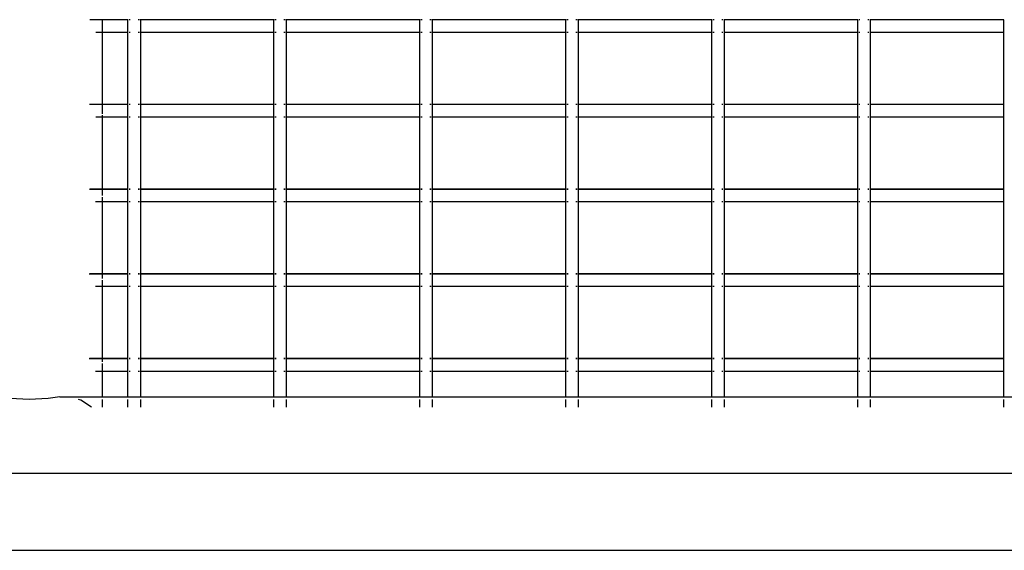
# Model space of a CAD drawing. Units: inches. Extents: x -120 to 80, y -32 to 28.
# Drawn here: x -20 to 7, y -32 to -18 of the extents above; entities that cross this region are included whole.
import ezdxf

# ---------------------------------------------------------------- set-up
doc = ezdxf.new("R2010")
doc.units = ezdxf.units.IN
doc.header["$MEASUREMENT"] = 0

msp = doc.modelspace()

# ---------------------------------------------------------------- linework, layer by layer
for p, q in [((-17.705, -17.941), (-18.042, -17.941)), ((-17.705, -17.941), (-17.705, -18.261)), ((-17.005, -17.941), (-17.705, -17.941)), ((-16.991, -17.941), (-17.005, -17.941)), ((-17.005, -17.941), (-17.005, -18.284)), ((-16.934, -17.941), (-16.967, -17.941)), ((-16.689, -17.941), (-16.721, -17.941)), ((-16.657, -17.941), (-16.668, -17.941)), ((-16.657, -17.934), (-16.657, -17.941)), ((-13.005, -17.941), (-16.657, -17.941)), ((-16.657, -17.941), (-16.657, -18.284)), ((-12.991, -17.941), (-13.005, -17.941)), ((-13.005, -17.941), (-13.005, -18.284)), ((-12.934, -17.941), (-12.967, -17.941)), ((-12.689, -17.941), (-12.721, -17.941)), ((-12.657, -17.941), (-12.668, -17.941)), ((-12.657, -17.934), (-12.657, -17.941)), ((-9.005, -17.941), (-12.657, -17.941)), ((-12.657, -17.941), (-12.657, -18.284)), ((-8.991, -17.941), (-9.005, -17.941)), ((-9.005, -17.941), (-9.005, -18.284)), ((-8.934, -17.941), (-8.967, -17.941)), ((-8.689, -17.941), (-8.721, -17.941)), ((-8.657, -17.941), (-8.668, -17.941)), ((-8.657, -17.934), (-8.657, -17.941)), ((-5.005, -17.941), (-8.657, -17.941)), ((-8.657, -17.941), (-8.657, -18.284)), ((-4.991, -17.941), (-5.005, -17.941)), ((-5.005, -17.941), (-5.005, -18.284)), ((-4.934, -17.941), (-4.967, -17.941)), ((-4.689, -17.941), (-4.721, -17.941)), ((-4.657, -17.941), (-4.668, -17.941)), ((-4.657, -17.934), (-4.657, -17.941)), ((-1.005, -17.941), (-4.657, -17.941)), ((-4.657, -17.941), (-4.657, -18.284)), ((-0.991, -17.941), (-1.005, -17.941)), ((-1.005, -17.941), (-1.005, -18.284)), ((-0.934, -17.941), (-0.967, -17.941)), ((-0.689, -17.941), (-0.721, -17.941)), ((-0.657, -17.941), (-0.668, -17.941)), ((-0.657, -17.934), (-0.657, -17.941)), ((2.995, -17.941), (-0.657, -17.941)), ((-0.657, -17.941), (-0.657, -18.284)), ((3.009, -17.941), (2.995, -17.941)), ((2.995, -17.941), (2.995, -18.284)), ((3.066, -17.941), (3.033, -17.941)), ((3.311, -17.941), (3.279, -17.941)), ((3.343, -17.941), (3.332, -17.941)), ((3.343, -17.934), (3.343, -17.941)), ((6.995, -17.941), (3.343, -17.941)), ((3.343, -17.941), (3.343, -18.284)), ((7.009, -17.941), (6.995, -17.941)), ((6.995, -17.941), (6.995, -18.284)), ((-17.705, -18.284), (-17.877, -18.284)), ((-17.705, -18.279), (-17.705, -18.284)), ((-17.005, -18.284), (-17.705, -18.284)), ((-17.705, -18.284), (-17.705, -20.254)), ((-16.991, -18.284), (-17.005, -18.284)), ((-17.005, -18.284), (-17.005, -20.254)), ((-16.934, -18.284), (-16.967, -18.284)), ((-16.689, -18.284), (-16.721, -18.284)), ((-16.657, -18.284), (-16.668, -18.284)), ((-13.005, -18.284), (-16.657, -18.284)), ((-16.657, -18.284), (-16.657, -20.254)), ((-12.991, -18.284), (-13.005, -18.284)), ((-13.005, -18.284), (-13.005, -20.254)), ((-12.934, -18.284), (-12.967, -18.284)), ((-12.689, -18.284), (-12.721, -18.284)), ((-12.657, -18.284), (-12.668, -18.284)), ((-9.005, -18.284), (-12.657, -18.284)), ((-12.657, -18.284), (-12.657, -20.254)), ((-8.991, -18.284), (-9.005, -18.284)), ((-9.005, -18.284), (-9.005, -20.254)), ((-8.934, -18.284), (-8.967, -18.284)), ((-8.689, -18.284), (-8.721, -18.284)), ((-8.657, -18.284), (-8.668, -18.284)), ((-5.005, -18.284), (-8.657, -18.284)), ((-8.657, -18.284), (-8.657, -20.254)), ((-4.991, -18.284), (-5.005, -18.284)), ((-5.005, -18.284), (-5.005, -20.254)), ((-4.934, -18.284), (-4.967, -18.284)), ((-4.689, -18.284), (-4.721, -18.284)), ((-4.657, -18.284), (-4.668, -18.284)), ((-1.005, -18.284), (-4.657, -18.284)), ((-4.657, -18.284), (-4.657, -20.254)), ((-0.991, -18.284), (-1.005, -18.284)), ((-1.005, -18.284), (-1.005, -20.254)), ((-0.934, -18.284), (-0.967, -18.284)), ((-0.689, -18.284), (-0.721, -18.284)), ((-0.657, -18.284), (-0.668, -18.284)), ((2.995, -18.284), (-0.657, -18.284)), ((-0.657, -18.284), (-0.657, -20.254)), ((3.009, -18.284), (2.995, -18.284)), ((2.995, -18.284), (2.995, -20.254)), ((3.066, -18.284), (3.033, -18.284)), ((3.311, -18.284), (3.279, -18.284)), ((3.343, -18.284), (3.332, -18.284)), ((6.995, -18.284), (3.343, -18.284)), ((3.343, -18.284), (3.343, -20.254)), ((7.009, -18.284), (6.995, -18.284)), ((6.995, -18.284), (6.995, -20.254)), ((-17.705, -20.261), (-18.047, -20.261)), ((-17.705, -20.254), (-18.034, -20.254)), ((-17.705, -20.254), (-17.705, -20.261)), ((-17.005, -20.254), (-17.705, -20.254)), ((-17.705, -20.261), (-17.705, -20.518)), ((-17.005, -20.261), (-17.705, -20.261)), ((-16.991, -20.254), (-17.005, -20.254)), ((-17.005, -20.254), (-17.005, -20.261)), ((-16.991, -20.261), (-17.005, -20.261)), ((-17.005, -20.261), (-17.005, -20.604)), ((-16.934, -20.254), (-16.967, -20.254)), ((-16.934, -20.261), (-16.967, -20.261)), ((-16.689, -20.254), (-16.721, -20.254)), ((-16.689, -20.261), (-16.721, -20.261)), ((-16.657, -20.254), (-16.668, -20.254)), ((-16.657, -20.261), (-16.668, -20.261)), ((-13.005, -20.254), (-16.657, -20.254)), ((-16.657, -20.254), (-16.657, -20.261)), ((-13.005, -20.261), (-16.657, -20.261)), ((-16.657, -20.261), (-16.657, -20.604)), ((-12.991, -20.254), (-13.005, -20.254)), ((-13.005, -20.254), (-13.005, -20.261)), ((-12.991, -20.261), (-13.005, -20.261)), ((-13.005, -20.261), (-13.005, -20.604)), ((-12.934, -20.254), (-12.967, -20.254)), ((-12.934, -20.261), (-12.967, -20.261)), ((-12.689, -20.254), (-12.721, -20.254)), ((-12.689, -20.261), (-12.721, -20.261)), ((-12.657, -20.254), (-12.668, -20.254)), ((-12.657, -20.261), (-12.668, -20.261)), ((-9.005, -20.254), (-12.657, -20.254)), ((-12.657, -20.254), (-12.657, -20.261)), ((-9.005, -20.261), (-12.657, -20.261)), ((-12.657, -20.261), (-12.657, -20.604)), ((-8.991, -20.254), (-9.005, -20.254)), ((-9.005, -20.254), (-9.005, -20.261)), ((-8.991, -20.261), (-9.005, -20.261)), ((-9.005, -20.261), (-9.005, -20.604)), ((-8.934, -20.254), (-8.967, -20.254)), ((-8.934, -20.261), (-8.967, -20.261)), ((-8.689, -20.254), (-8.721, -20.254)), ((-8.689, -20.261), (-8.721, -20.261)), ((-8.657, -20.254), (-8.668, -20.254)), ((-8.657, -20.261), (-8.668, -20.261)), ((-5.005, -20.254), (-8.657, -20.254)), ((-8.657, -20.254), (-8.657, -20.261)), ((-5.005, -20.261), (-8.657, -20.261)), ((-8.657, -20.261), (-8.657, -20.604)), ((-4.991, -20.254), (-5.005, -20.254)), ((-5.005, -20.254), (-5.005, -20.261)), ((-4.991, -20.261), (-5.005, -20.261)), ((-5.005, -20.261), (-5.005, -20.604)), ((-4.934, -20.254), (-4.967, -20.254)), ((-4.934, -20.261), (-4.967, -20.261)), ((-4.689, -20.254), (-4.721, -20.254)), ((-4.689, -20.261), (-4.721, -20.261)), ((-4.657, -20.254), (-4.668, -20.254)), ((-4.657, -20.261), (-4.668, -20.261)), ((-1.005, -20.254), (-4.657, -20.254)), ((-4.657, -20.254), (-4.657, -20.261)), ((-1.005, -20.261), (-4.657, -20.261)), ((-4.657, -20.261), (-4.657, -20.604)), ((-0.991, -20.254), (-1.005, -20.254)), ((-1.005, -20.254), (-1.005, -20.261)), ((-0.991, -20.261), (-1.005, -20.261)), ((-1.005, -20.261), (-1.005, -20.604)), ((-0.934, -20.254), (-0.967, -20.254)), ((-0.934, -20.261), (-0.967, -20.261)), ((-0.689, -20.254), (-0.721, -20.254)), ((-0.689, -20.261), (-0.721, -20.261)), ((-0.657, -20.254), (-0.668, -20.254)), ((-0.657, -20.261), (-0.668, -20.261)), ((2.995, -20.254), (-0.657, -20.254)), ((-0.657, -20.254), (-0.657, -20.261)), ((2.995, -20.261), (-0.657, -20.261)), ((-0.657, -20.261), (-0.657, -20.604)), ((3.009, -20.254), (2.995, -20.254)), ((2.995, -20.254), (2.995, -20.261)), ((3.009, -20.261), (2.995, -20.261)), ((2.995, -20.261), (2.995, -20.604)), ((3.066, -20.254), (3.033, -20.254)), ((3.066, -20.261), (3.033, -20.261)), ((3.311, -20.254), (3.279, -20.254)), ((3.311, -20.261), (3.279, -20.261)), ((3.343, -20.254), (3.332, -20.254)), ((3.343, -20.261), (3.332, -20.261)), ((6.995, -20.254), (3.343, -20.254)), ((3.343, -20.254), (3.343, -20.261)), ((6.995, -20.261), (3.343, -20.261)), ((3.343, -20.261), (3.343, -20.604)), ((7.009, -20.254), (6.995, -20.254)), ((6.995, -20.254), (6.995, -20.261)), ((7.009, -20.261), (6.995, -20.261)), ((6.995, -20.261), (6.995, -20.604)), ((-17.705, -20.604), (-17.88, -20.604)), ((-17.705, -20.554), (-17.705, -20.604)), ((-17.005, -20.604), (-17.705, -20.604)), ((-17.705, -20.604), (-17.705, -22.574)), ((-16.991, -20.604), (-17.005, -20.604)), ((-17.005, -20.604), (-17.005, -22.574)), ((-16.934, -20.604), (-16.967, -20.604)), ((-16.689, -20.604), (-16.721, -20.604)), ((-16.657, -20.604), (-16.668, -20.604)), ((-13.005, -20.604), (-16.657, -20.604)), ((-16.657, -20.604), (-16.657, -22.574)), ((-12.991, -20.604), (-13.005, -20.604)), ((-13.005, -20.604), (-13.005, -22.574)), ((-12.934, -20.604), (-12.967, -20.604)), ((-12.689, -20.604), (-12.721, -20.604)), ((-12.657, -20.604), (-12.668, -20.604)), ((-9.005, -20.604), (-12.657, -20.604)), ((-12.657, -20.604), (-12.657, -22.574)), ((-8.991, -20.604), (-9.005, -20.604)), ((-9.005, -20.604), (-9.005, -22.574)), ((-8.934, -20.604), (-8.967, -20.604)), ((-8.689, -20.604), (-8.721, -20.604)), ((-8.657, -20.604), (-8.668, -20.604)), ((-5.005, -20.604), (-8.657, -20.604)), ((-8.657, -20.604), (-8.657, -22.574)), ((-4.991, -20.604), (-5.005, -20.604)), ((-5.005, -20.604), (-5.005, -22.574)), ((-4.934, -20.604), (-4.967, -20.604)), ((-4.689, -20.604), (-4.721, -20.604)), ((-4.657, -20.604), (-4.668, -20.604)), ((-1.005, -20.604), (-4.657, -20.604)), ((-4.657, -20.604), (-4.657, -22.574)), ((-0.991, -20.604), (-1.005, -20.604)), ((-1.005, -20.604), (-1.005, -22.574)), ((-0.934, -20.604), (-0.967, -20.604)), ((-0.689, -20.604), (-0.721, -20.604)), ((-0.657, -20.604), (-0.668, -20.604)), ((2.995, -20.604), (-0.657, -20.604)), ((-0.657, -20.604), (-0.657, -22.574)), ((3.009, -20.604), (2.995, -20.604)), ((2.995, -20.604), (2.995, -22.574)), ((3.066, -20.604), (3.033, -20.604)), ((3.311, -20.604), (3.279, -20.604)), ((3.343, -20.604), (3.332, -20.604)), ((6.995, -20.604), (3.343, -20.604)), ((3.343, -20.604), (3.343, -22.574)), ((7.009, -20.604), (6.995, -20.604)), ((6.995, -20.604), (6.995, -22.574)), ((-17.705, -22.581), (-18.052, -22.581)), ((-17.705, -22.574), (-18.039, -22.574)), ((-17.705, -22.574), (-17.705, -22.581)), ((-17.005, -22.574), (-17.705, -22.574)), ((-17.705, -22.581), (-17.705, -22.751)), ((-17.005, -22.581), (-17.705, -22.581)), ((-16.991, -22.574), (-17.005, -22.574)), ((-17.005, -22.574), (-17.005, -22.581)), ((-16.991, -22.581), (-17.005, -22.581)), ((-17.005, -22.581), (-17.005, -22.924)), ((-16.934, -22.574), (-16.967, -22.574)), ((-16.934, -22.581), (-16.967, -22.581)), ((-16.689, -22.574), (-16.721, -22.574)), ((-16.689, -22.581), (-16.721, -22.581)), ((-16.657, -22.574), (-16.668, -22.574)), ((-16.657, -22.581), (-16.668, -22.581)), ((-13.005, -22.574), (-16.657, -22.574)), ((-16.657, -22.574), (-16.657, -22.581)), ((-13.005, -22.581), (-16.657, -22.581)), ((-16.657, -22.581), (-16.657, -22.924)), ((-12.991, -22.574), (-13.005, -22.574)), ((-13.005, -22.574), (-13.005, -22.581)), ((-12.991, -22.581), (-13.005, -22.581)), ((-13.005, -22.581), (-13.005, -22.924)), ((-12.934, -22.574), (-12.967, -22.574)), ((-12.934, -22.581), (-12.967, -22.581)), ((-12.689, -22.574), (-12.721, -22.574)), ((-12.689, -22.581), (-12.721, -22.581)), ((-12.657, -22.574), (-12.668, -22.574)), ((-12.657, -22.581), (-12.668, -22.581)), ((-9.005, -22.574), (-12.657, -22.574)), ((-12.657, -22.574), (-12.657, -22.581)), ((-9.005, -22.581), (-12.657, -22.581)), ((-12.657, -22.581), (-12.657, -22.924)), ((-8.991, -22.574), (-9.005, -22.574)), ((-9.005, -22.574), (-9.005, -22.581)), ((-8.991, -22.581), (-9.005, -22.581)), ((-9.005, -22.581), (-9.005, -22.924)), ((-8.934, -22.574), (-8.967, -22.574)), ((-8.934, -22.581), (-8.967, -22.581)), ((-8.689, -22.574), (-8.721, -22.574)), ((-8.689, -22.581), (-8.721, -22.581)), ((-8.657, -22.574), (-8.668, -22.574)), ((-8.657, -22.581), (-8.668, -22.581)), ((-5.005, -22.574), (-8.657, -22.574)), ((-8.657, -22.574), (-8.657, -22.581)), ((-5.005, -22.581), (-8.657, -22.581)), ((-8.657, -22.581), (-8.657, -22.924)), ((-4.991, -22.574), (-5.005, -22.574)), ((-5.005, -22.574), (-5.005, -22.581)), ((-4.991, -22.581), (-5.005, -22.581)), ((-5.005, -22.581), (-5.005, -22.924)), ((-4.934, -22.574), (-4.967, -22.574)), ((-4.934, -22.581), (-4.967, -22.581)), ((-4.689, -22.574), (-4.721, -22.574)), ((-4.689, -22.581), (-4.721, -22.581)), ((-4.657, -22.574), (-4.668, -22.574)), ((-4.657, -22.581), (-4.668, -22.581)), ((-1.005, -22.574), (-4.657, -22.574)), ((-4.657, -22.574), (-4.657, -22.581)), ((-1.005, -22.581), (-4.657, -22.581)), ((-4.657, -22.581), (-4.657, -22.924)), ((-0.991, -22.574), (-1.005, -22.574)), ((-1.005, -22.574), (-1.005, -22.581)), ((-0.991, -22.581), (-1.005, -22.581)), ((-1.005, -22.581), (-1.005, -22.924)), ((-0.934, -22.574), (-0.967, -22.574)), ((-0.934, -22.581), (-0.967, -22.581)), ((-0.689, -22.574), (-0.721, -22.574)), ((-0.689, -22.581), (-0.721, -22.581)), ((-0.657, -22.574), (-0.668, -22.574)), ((-0.657, -22.581), (-0.668, -22.581)), ((2.995, -22.574), (-0.657, -22.574)), ((-0.657, -22.574), (-0.657, -22.581)), ((2.995, -22.581), (-0.657, -22.581)), ((-0.657, -22.581), (-0.657, -22.924)), ((3.009, -22.574), (2.995, -22.574)), ((2.995, -22.574), (2.995, -22.581)), ((3.009, -22.581), (2.995, -22.581)), ((2.995, -22.581), (2.995, -22.924)), ((3.066, -22.574), (3.033, -22.574)), ((3.066, -22.581), (3.033, -22.581)), ((3.311, -22.574), (3.279, -22.574)), ((3.311, -22.581), (3.279, -22.581)), ((3.343, -22.574), (3.332, -22.574)), ((3.343, -22.581), (3.332, -22.581)), ((6.995, -22.574), (3.343, -22.574)), ((3.343, -22.574), (3.343, -22.581)), ((6.995, -22.581), (3.343, -22.581)), ((3.343, -22.581), (3.343, -22.924)), ((7.009, -22.574), (6.995, -22.574)), ((6.995, -22.574), (6.995, -22.581)), ((7.009, -22.581), (6.995, -22.581)), ((6.995, -22.581), (6.995, -22.924)), ((-17.705, -22.924), (-17.883, -22.924)), ((-17.705, -22.796), (-17.705, -22.924)), ((-17.005, -22.924), (-17.705, -22.924)), ((-17.705, -22.924), (-17.705, -24.894)), ((-16.991, -22.924), (-17.005, -22.924)), ((-17.005, -22.924), (-17.005, -24.894)), ((-16.934, -22.924), (-16.967, -22.924)), ((-16.689, -22.924), (-16.721, -22.924)), ((-16.657, -22.924), (-16.668, -22.924)), ((-13.005, -22.924), (-16.657, -22.924)), ((-16.657, -22.924), (-16.657, -24.894)), ((-12.991, -22.924), (-13.005, -22.924)), ((-13.005, -22.924), (-13.005, -24.894)), ((-12.934, -22.924), (-12.967, -22.924)), ((-12.689, -22.924), (-12.721, -22.924)), ((-12.657, -22.924), (-12.668, -22.924)), ((-9.005, -22.924), (-12.657, -22.924)), ((-12.657, -22.924), (-12.657, -24.894)), ((-8.991, -22.924), (-9.005, -22.924)), ((-9.005, -22.924), (-9.005, -24.894)), ((-8.934, -22.924), (-8.967, -22.924)), ((-8.689, -22.924), (-8.721, -22.924)), ((-8.657, -22.924), (-8.668, -22.924)), ((-5.005, -22.924), (-8.657, -22.924)), ((-8.657, -22.924), (-8.657, -24.894)), ((-4.991, -22.924), (-5.005, -22.924)), ((-5.005, -22.924), (-5.005, -24.894)), ((-4.934, -22.924), (-4.967, -22.924)), ((-4.689, -22.924), (-4.721, -22.924)), ((-4.657, -22.924), (-4.668, -22.924)), ((-1.005, -22.924), (-4.657, -22.924)), ((-4.657, -22.924), (-4.657, -24.894)), ((-0.991, -22.924), (-1.005, -22.924)), ((-1.005, -22.924), (-1.005, -24.894)), ((-0.934, -22.924), (-0.967, -22.924)), ((-0.689, -22.924), (-0.721, -22.924)), ((-0.657, -22.924), (-0.668, -22.924)), ((2.995, -22.924), (-0.657, -22.924)), ((-0.657, -22.924), (-0.657, -24.894)), ((3.009, -22.924), (2.995, -22.924)), ((2.995, -22.924), (2.995, -24.894)), ((3.066, -22.924), (3.033, -22.924)), ((3.311, -22.924), (3.279, -22.924)), ((3.343, -22.924), (3.332, -22.924)), ((6.995, -22.924), (3.343, -22.924)), ((3.343, -22.924), (3.343, -24.894)), ((7.009, -22.924), (6.995, -22.924)), ((6.995, -22.924), (6.995, -24.894)), ((-17.705, -24.901), (-18.057, -24.901)), ((-17.705, -24.894), (-18.044, -24.894)), ((-17.705, -24.894), (-17.705, -24.901)), ((-17.005, -24.894), (-17.705, -24.894)), ((-17.705, -24.901), (-17.705, -25.025)), ((-17.005, -24.901), (-17.705, -24.901)), ((-17.705, -25.071), (-17.705, -25.244)), ((-16.991, -24.894), (-17.005, -24.894)), ((-17.005, -24.894), (-17.005, -24.901)), ((-16.991, -24.901), (-17.005, -24.901)), ((-17.005, -24.901), (-17.005, -25.244)), ((-16.934, -24.894), (-16.967, -24.894)), ((-16.934, -24.901), (-16.967, -24.901)), ((-16.689, -24.894), (-16.721, -24.894)), ((-16.689, -24.901), (-16.721, -24.901)), ((-16.657, -24.894), (-16.668, -24.894)), ((-16.657, -24.901), (-16.668, -24.901)), ((-13.005, -24.894), (-16.657, -24.894)), ((-16.657, -24.894), (-16.657, -24.901)), ((-13.005, -24.901), (-16.657, -24.901)), ((-16.657, -24.901), (-16.657, -25.244)), ((-12.991, -24.894), (-13.005, -24.894)), ((-13.005, -24.894), (-13.005, -24.901)), ((-12.991, -24.901), (-13.005, -24.901)), ((-13.005, -24.901), (-13.005, -25.244)), ((-12.934, -24.894), (-12.967, -24.894)), ((-12.934, -24.901), (-12.967, -24.901)), ((-12.689, -24.894), (-12.721, -24.894)), ((-12.689, -24.901), (-12.721, -24.901)), ((-12.657, -24.894), (-12.668, -24.894)), ((-12.657, -24.901), (-12.668, -24.901)), ((-9.005, -24.894), (-12.657, -24.894)), ((-12.657, -24.894), (-12.657, -24.901)), ((-9.005, -24.901), (-12.657, -24.901)), ((-12.657, -24.901), (-12.657, -25.244)), ((-8.991, -24.894), (-9.005, -24.894)), ((-9.005, -24.894), (-9.005, -24.901)), ((-8.991, -24.901), (-9.005, -24.901)), ((-9.005, -24.901), (-9.005, -25.244)), ((-8.934, -24.894), (-8.967, -24.894)), ((-8.934, -24.901), (-8.967, -24.901)), ((-8.689, -24.894), (-8.721, -24.894)), ((-8.689, -24.901), (-8.721, -24.901)), ((-8.657, -24.894), (-8.668, -24.894)), ((-8.657, -24.901), (-8.668, -24.901)), ((-5.005, -24.894), (-8.657, -24.894)), ((-8.657, -24.894), (-8.657, -24.901)), ((-5.005, -24.901), (-8.657, -24.901)), ((-8.657, -24.901), (-8.657, -25.244)), ((-4.991, -24.894), (-5.005, -24.894)), ((-5.005, -24.894), (-5.005, -24.901)), ((-4.991, -24.901), (-5.005, -24.901)), ((-5.005, -24.901), (-5.005, -25.244)), ((-4.934, -24.894), (-4.967, -24.894)), ((-4.934, -24.901), (-4.967, -24.901)), ((-4.689, -24.894), (-4.721, -24.894)), ((-4.689, -24.901), (-4.721, -24.901)), ((-4.657, -24.894), (-4.668, -24.894)), ((-4.657, -24.901), (-4.668, -24.901)), ((-1.005, -24.894), (-4.657, -24.894)), ((-4.657, -24.894), (-4.657, -24.901)), ((-1.005, -24.901), (-4.657, -24.901)), ((-4.657, -24.901), (-4.657, -25.244)), ((-0.991, -24.894), (-1.005, -24.894)), ((-1.005, -24.894), (-1.005, -24.901)), ((-0.991, -24.901), (-1.005, -24.901)), ((-1.005, -24.901), (-1.005, -25.244)), ((-0.934, -24.894), (-0.967, -24.894)), ((-0.934, -24.901), (-0.967, -24.901)), ((-0.689, -24.894), (-0.721, -24.894)), ((-0.689, -24.901), (-0.721, -24.901)), ((-0.657, -24.894), (-0.668, -24.894)), ((-0.657, -24.901), (-0.668, -24.901)), ((2.995, -24.894), (-0.657, -24.894)), ((-0.657, -24.894), (-0.657, -24.901)), ((2.995, -24.901), (-0.657, -24.901)), ((-0.657, -24.901), (-0.657, -25.244)), ((3.009, -24.894), (2.995, -24.894)), ((2.995, -24.894), (2.995, -24.901)), ((3.009, -24.901), (2.995, -24.901)), ((2.995, -24.901), (2.995, -25.244)), ((3.066, -24.894), (3.033, -24.894)), ((3.066, -24.901), (3.033, -24.901)), ((3.311, -24.894), (3.279, -24.894)), ((3.311, -24.901), (3.279, -24.901)), ((3.343, -24.894), (3.332, -24.894)), ((3.343, -24.901), (3.332, -24.901)), ((6.995, -24.894), (3.343, -24.894)), ((3.343, -24.894), (3.343, -24.901)), ((6.995, -24.901), (3.343, -24.901)), ((3.343, -24.901), (3.343, -25.244)), ((7.009, -24.894), (6.995, -24.894)), ((6.995, -24.894), (6.995, -24.901)), ((7.009, -24.901), (6.995, -24.901)), ((6.995, -24.901), (6.995, -25.244)), ((-17.705, -25.244), (-17.885, -25.244)), ((-17.005, -25.244), (-17.705, -25.244)), ((-17.705, -25.244), (-17.705, -27.214)), ((-16.991, -25.244), (-17.005, -25.244)), ((-17.005, -25.244), (-17.005, -27.214)), ((-16.934, -25.244), (-16.967, -25.244)), ((-16.689, -25.244), (-16.721, -25.244)), ((-16.657, -25.244), (-16.668, -25.244)), ((-13.005, -25.244), (-16.657, -25.244)), ((-16.657, -25.244), (-16.657, -27.214)), ((-12.991, -25.244), (-13.005, -25.244)), ((-13.005, -25.244), (-13.005, -27.214)), ((-12.934, -25.244), (-12.967, -25.244)), ((-12.689, -25.244), (-12.721, -25.244)), ((-12.657, -25.244), (-12.668, -25.244)), ((-9.005, -25.244), (-12.657, -25.244)), ((-12.657, -25.244), (-12.657, -27.214)), ((-8.991, -25.244), (-9.005, -25.244)), ((-9.005, -25.244), (-9.005, -27.214)), ((-8.934, -25.244), (-8.967, -25.244)), ((-8.689, -25.244), (-8.721, -25.244)), ((-8.657, -25.244), (-8.668, -25.244)), ((-5.005, -25.244), (-8.657, -25.244)), ((-8.657, -25.244), (-8.657, -27.214)), ((-4.991, -25.244), (-5.005, -25.244)), ((-5.005, -25.244), (-5.005, -27.214)), ((-4.934, -25.244), (-4.967, -25.244)), ((-4.689, -25.244), (-4.721, -25.244)), ((-4.657, -25.244), (-4.668, -25.244)), ((-1.005, -25.244), (-4.657, -25.244)), ((-4.657, -25.244), (-4.657, -27.214)), ((-0.991, -25.244), (-1.005, -25.244)), ((-1.005, -25.244), (-1.005, -27.214)), ((-0.934, -25.244), (-0.967, -25.244)), ((-0.689, -25.244), (-0.721, -25.244)), ((-0.657, -25.244), (-0.668, -25.244)), ((2.995, -25.244), (-0.657, -25.244)), ((-0.657, -25.244), (-0.657, -27.214)), ((3.009, -25.244), (2.995, -25.244)), ((2.995, -25.244), (2.995, -27.214)), ((3.066, -25.244), (3.033, -25.244)), ((3.311, -25.244), (3.279, -25.244)), ((3.343, -25.244), (3.332, -25.244)), ((6.995, -25.244), (3.343, -25.244)), ((3.343, -25.244), (3.343, -27.214)), ((7.009, -25.244), (6.995, -25.244)), ((6.995, -25.244), (6.995, -27.214)), ((-17.705, -27.221), (-18.063, -27.221)), ((-17.705, -27.214), (-18.049, -27.214)), ((-17.705, -27.214), (-17.705, -27.221)), ((-17.005, -27.214), (-17.705, -27.214)), ((-17.705, -27.221), (-17.705, -27.303)), ((-17.005, -27.221), (-17.705, -27.221)), ((-16.991, -27.214), (-17.005, -27.214)), ((-17.005, -27.214), (-17.005, -27.221)), ((-16.991, -27.221), (-17.005, -27.221)), ((-17.005, -27.221), (-17.005, -27.564)), ((-16.934, -27.214), (-16.967, -27.214)), ((-16.934, -27.221), (-16.967, -27.221)), ((-16.689, -27.214), (-16.721, -27.214)), ((-16.689, -27.221), (-16.721, -27.221)), ((-16.657, -27.214), (-16.668, -27.214)), ((-16.657, -27.221), (-16.668, -27.221)), ((-13.005, -27.214), (-16.657, -27.214)), ((-16.657, -27.214), (-16.657, -27.221)), ((-13.005, -27.221), (-16.657, -27.221)), ((-16.657, -27.221), (-16.657, -27.564)), ((-12.991, -27.214), (-13.005, -27.214)), ((-13.005, -27.214), (-13.005, -27.221)), ((-12.991, -27.221), (-13.005, -27.221)), ((-13.005, -27.221), (-13.005, -27.564)), ((-12.934, -27.214), (-12.967, -27.214)), ((-12.934, -27.221), (-12.967, -27.221)), ((-12.689, -27.214), (-12.721, -27.214)), ((-12.689, -27.221), (-12.721, -27.221)), ((-12.657, -27.214), (-12.668, -27.214)), ((-12.657, -27.221), (-12.668, -27.221)), ((-9.005, -27.214), (-12.657, -27.214)), ((-12.657, -27.214), (-12.657, -27.221)), ((-9.005, -27.221), (-12.657, -27.221)), ((-12.657, -27.221), (-12.657, -27.564)), ((-8.991, -27.214), (-9.005, -27.214)), ((-9.005, -27.214), (-9.005, -27.221)), ((-8.991, -27.221), (-9.005, -27.221)), ((-9.005, -27.221), (-9.005, -27.564)), ((-8.934, -27.214), (-8.967, -27.214)), ((-8.934, -27.221), (-8.967, -27.221)), ((-8.689, -27.214), (-8.721, -27.214)), ((-8.689, -27.221), (-8.721, -27.221)), ((-8.657, -27.214), (-8.668, -27.214)), ((-8.657, -27.221), (-8.668, -27.221)), ((-5.005, -27.214), (-8.657, -27.214)), ((-8.657, -27.214), (-8.657, -27.221)), ((-5.005, -27.221), (-8.657, -27.221)), ((-8.657, -27.221), (-8.657, -27.564)), ((-4.991, -27.214), (-5.005, -27.214)), ((-5.005, -27.214), (-5.005, -27.221)), ((-4.991, -27.221), (-5.005, -27.221)), ((-5.005, -27.221), (-5.005, -27.564)), ((-4.934, -27.214), (-4.967, -27.214)), ((-4.934, -27.221), (-4.967, -27.221)), ((-4.689, -27.214), (-4.721, -27.214)), ((-4.689, -27.221), (-4.721, -27.221)), ((-4.657, -27.214), (-4.668, -27.214)), ((-4.657, -27.221), (-4.668, -27.221)), ((-1.005, -27.214), (-4.657, -27.214)), ((-4.657, -27.214), (-4.657, -27.221)), ((-1.005, -27.221), (-4.657, -27.221)), ((-4.657, -27.221), (-4.657, -27.564)), ((-0.991, -27.214), (-1.005, -27.214)), ((-1.005, -27.214), (-1.005, -27.221)), ((-0.991, -27.221), (-1.005, -27.221)), ((-1.005, -27.221), (-1.005, -27.564)), ((-0.934, -27.214), (-0.967, -27.214)), ((-0.934, -27.221), (-0.967, -27.221)), ((-0.689, -27.214), (-0.721, -27.214)), ((-0.689, -27.221), (-0.721, -27.221)), ((-0.657, -27.214), (-0.668, -27.214)), ((-0.657, -27.221), (-0.668, -27.221)), ((2.995, -27.214), (-0.657, -27.214)), ((-0.657, -27.214), (-0.657, -27.221)), ((2.995, -27.221), (-0.657, -27.221)), ((-0.657, -27.221), (-0.657, -27.564)), ((3.009, -27.214), (2.995, -27.214)), ((2.995, -27.214), (2.995, -27.221)), ((3.009, -27.221), (2.995, -27.221)), ((2.995, -27.221), (2.995, -27.564)), ((3.066, -27.214), (3.033, -27.214)), ((3.066, -27.221), (3.033, -27.221)), ((3.311, -27.214), (3.279, -27.214)), ((3.311, -27.221), (3.279, -27.221)), ((3.343, -27.214), (3.332, -27.214)), ((3.343, -27.221), (3.332, -27.221)), ((6.995, -27.214), (3.343, -27.214)), ((3.343, -27.214), (3.343, -27.221)), ((6.995, -27.221), (3.343, -27.221)), ((3.343, -27.221), (3.343, -27.564)), ((7.009, -27.214), (6.995, -27.214)), ((6.995, -27.214), (6.995, -27.221)), ((7.009, -27.221), (6.995, -27.221)), ((6.995, -27.221), (6.995, -27.564)), ((-17.705, -27.345), (-17.705, -27.564)), ((-17.705, -27.564), (-17.888, -27.564)), ((-17.705, -27.564), (-17.705, -28.261)), ((-17.005, -27.564), (-17.705, -27.564)), ((-17.005, -27.564), (-17.005, -28.261)), ((-16.991, -27.564), (-17.005, -27.564)), ((-16.934, -27.564), (-16.967, -27.564)), ((-16.689, -27.564), (-16.721, -27.564)), ((-16.657, -27.564), (-16.668, -27.564)), ((-16.657, -27.564), (-16.657, -28.261)), ((-13.005, -27.564), (-16.657, -27.564)), ((-12.991, -27.564), (-13.005, -27.564)), ((-13.005, -27.564), (-13.005, -28.261)), ((-12.934, -27.564), (-12.967, -27.564)), ((-12.689, -27.564), (-12.721, -27.564)), ((-12.657, -27.564), (-12.668, -27.564)), ((-12.657, -27.564), (-12.657, -28.261)), ((-9.005, -27.564), (-12.657, -27.564)), ((-8.991, -27.564), (-9.005, -27.564)), ((-9.005, -27.564), (-9.005, -28.261)), ((-8.934, -27.564), (-8.967, -27.564)), ((-8.689, -27.564), (-8.721, -27.564)), ((-8.657, -27.564), (-8.668, -27.564)), ((-8.657, -27.564), (-8.657, -28.261)), ((-5.005, -27.564), (-8.657, -27.564)), ((-4.991, -27.564), (-5.005, -27.564)), ((-5.005, -27.564), (-5.005, -28.261)), ((-4.934, -27.564), (-4.967, -27.564)), ((-4.689, -27.564), (-4.721, -27.564)), ((-4.657, -27.564), (-4.668, -27.564)), ((-4.657, -27.564), (-4.657, -28.261)), ((-1.005, -27.564), (-4.657, -27.564)), ((-0.991, -27.564), (-1.005, -27.564)), ((-1.005, -27.564), (-1.005, -28.261)), ((-0.934, -27.564), (-0.967, -27.564)), ((-0.689, -27.564), (-0.721, -27.564)), ((-0.657, -27.564), (-0.668, -27.564)), ((-0.657, -27.564), (-0.657, -28.261)), ((2.995, -27.564), (-0.657, -27.564)), ((3.009, -27.564), (2.995, -27.564)), ((2.995, -27.564), (2.995, -28.261)), ((3.066, -27.564), (3.033, -27.564)), ((3.311, -27.564), (3.279, -27.564)), ((3.343, -27.564), (3.332, -27.564)), ((3.343, -27.564), (3.343, -28.261)), ((6.995, -27.564), (3.343, -27.564)), ((7.009, -27.564), (6.995, -27.564)), ((6.995, -27.564), (6.995, -28.261)), ((-19.705, -28.33), (-20.222, -28.306)), ((-19.187, -28.306), (-19.705, -28.33)), ((-18.859, -28.261), (-19.187, -28.306)), ((-18.859, -28.261), (-17.705, -28.261)), ((-18.291, -28.354), (-18.351, -28.332)), ((-17.705, -28.261), (-17.005, -28.261)), ((-17.705, -28.332), (-17.705, -28.542)), ((-17.005, -28.261), (-16.657, -28.261)), ((-17.005, -28.332), (-17.005, -28.542)), ((-16.657, -28.261), (-13.005, -28.261)), ((-16.657, -28.332), (-16.657, -28.542)), ((-13.005, -28.261), (-12.657, -28.261)), ((-13.005, -28.332), (-13.005, -28.542)), ((-12.657, -28.261), (-9.005, -28.261)), ((-12.657, -28.332), (-12.657, -28.542)), ((-9.005, -28.261), (-8.657, -28.261)), ((-9.005, -28.332), (-9.005, -28.542)), ((-8.657, -28.261), (-5.005, -28.261)), ((-8.657, -28.332), (-8.657, -28.542)), ((-5.005, -28.261), (-4.657, -28.261)), ((-5.005, -28.332), (-5.005, -28.542)), ((-4.657, -28.261), (-1.005, -28.261)), ((-4.657, -28.332), (-4.657, -28.542)), ((-1.005, -28.261), (-0.657, -28.261)), ((-1.005, -28.332), (-1.005, -28.542)), ((-0.657, -28.261), (2.995, -28.261)), ((-0.657, -28.332), (-0.657, -28.542)), ((2.995, -28.261), (3.343, -28.261)), ((2.995, -28.332), (2.995, -28.542)), ((3.343, -28.261), (6.995, -28.261)), ((3.343, -28.332), (3.343, -28.542)), ((6.995, -28.261), (7.343, -28.261)), ((6.995, -28.332), (6.995, -28.542)), ((-17.992, -28.542), (-18.291, -28.354)), ((80.295, -30.361), (-119.705, -30.361)), ((-117.605, -32.461), (78.195, -32.461))]:
    msp.add_line(p, q)

doc.saveas('drawing.dxf')
